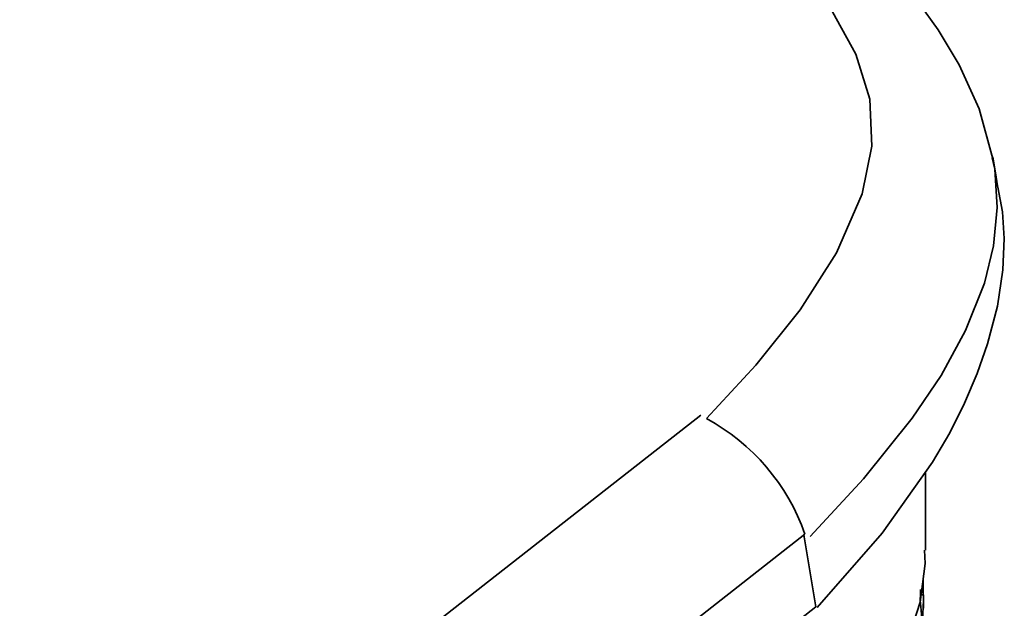
# Model space of a CAD drawing. Units: millimetres. Extents: x 15 to 415, y 5 to 292.
# Drawn here: x 391 to 398, y 247 to 251 of the extents above; entities that cross this region are included whole.
import ezdxf

# ---------------------------------------------------------------- set-up
doc = ezdxf.new("R2010")
doc.units = ezdxf.units.MM

msp = doc.modelspace()

# ---------------------------------------------------------------- linework, layer by layer
at = {"color": 7, "linetype": 'Continuous', "lineweight": 35}
for p, q in [((395.6439, 248.4282), (369.5183, 228.0266)), ((370.1822, 227.1134), (396.3881, 247.5777)), ((396.466, 247.0582), (396.3799, 247.5723)), ((397.244, 247.4625), (397.2484, 247.3681)), ((397.2343, 247.2616), (397.2351, 247.1432)), ((397.2138, 247.1431), (397.2351, 247.1432)), ((394.3635, 245.4163), (396.466, 247.0582)), ((397.2352, 247.0479), (397.2354, 247.1121))]:
    msp.add_line(p, q, dxfattribs=at)
at = {"color": 7, "linetype": 'Continuous', "lineweight": 35, "flags": 128}
for points in [[(397.7319, 250.2613), (397.6351, 250.619), (397.4915, 250.934), (397.3402, 251.1834), (397.1998, 251.3788)], [(396.5851, 251.3132), (396.7532, 251.0104), (396.8526, 250.6879), (396.8669, 250.3514), (396.7973, 250.0103), (396.6136, 249.5889), (396.3528, 249.1813), (396.0374, 248.7866), (395.6837, 248.4053)], [(396.4246, 247.5619), (396.8069, 247.973), (397.1559, 248.4077), (397.3617, 248.7129), (397.5379, 249.0336), (397.6733, 249.3732), (397.7384, 249.6393), (397.7645, 249.9131), (397.747, 250.1882), (397.7289, 250.2684)], [(397.7691, 250.0549), (397.7693, 250.0538), (397.7552, 250.1301), (397.732, 250.2754)], [(396.4752, 247.0546), (396.9404, 247.5849), (397.3005, 248.0916), (397.424, 248.3036), (397.5309, 248.5155), (397.6212, 248.7273), (397.695, 248.939), (397.765, 249.2087), (397.8048, 249.4671), (397.8146, 249.6911), (397.8015, 249.8817), (397.7682, 250.0587)], [(397.2504, 247.4626), (397.2506, 247.7313), (397.2514, 247.9933), (397.2515, 248.0226)], [(397.2484, 247.3681), (397.2118, 247.0921), (397.124, 246.8185)], [(397.2119, 247.1057), (397.2141, 247.1489), (397.2157, 247.1829)], [(397.2257, 246.9454), (397.2188, 247.0351), (397.2119, 247.1057)]]:
    msp.add_lwpolyline(points, dxfattribs=at)
at = {"color": 7, "linetype": 'Continuous', "lineweight": 35}
for centre, radius, start, end in [((394.9668, 247.0791), 1.5064, 19.36319, 61.57729), ((395.7263, 247.1162), 1.5091, 353.50195, 1.02598)]:
    msp.add_arc(centre, radius, start, end, dxfattribs=at)

doc.saveas('drawing.dxf')
